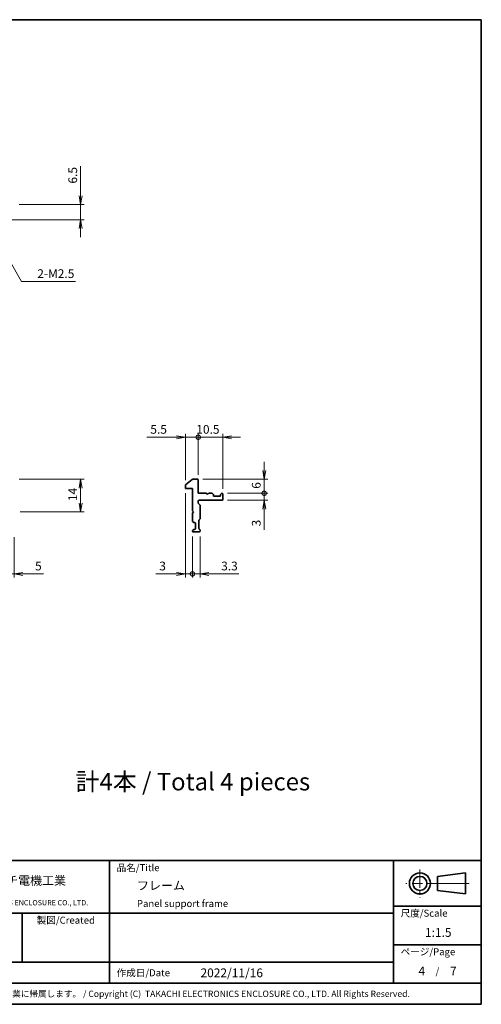
# Model space of a CAD drawing. Units: millimetres. Extents: x 36 to 9285, y 20 to 1847.
# Drawn here: x 5147 to 5345, y 20 to 441 of the extents above; entities that cross this region are included whole.
import ezdxf
from ezdxf.enums import TextEntityAlignment as Align

# ---------------------------------------------------------------- set-up
doc = ezdxf.new("R2010")
doc.units = ezdxf.units.MM
doc.header["$LTSCALE"] = 2.5
doc.linetypes.add('CHAIN', pattern=[0.3543, 0.2362, -0.0295, 0.0591, -0.0295])
doc.layers.get('Defpoints').update_dxf_attribs({"lineweight": 25})
for name, color, linetype, lineweight in [('Border (ISO)', 7, 'Continuous', 35), ('Dimension (ISO)', 7, 'Continuous', 18), ('Dimension (ISO) @ 1', 7, 'Continuous', 18), ('Hatch (ISO)', 1, 'Continuous', 18), ('Symbol (ISO)', 7, 'Continuous', 18), ('Title (ISO)', 7, 'Continuous', 35), ('Visible (ISO)', 7, 'Continuous', 35)]:
    doc.layers.add(name, color=color, linetype=linetype, lineweight=lineweight)
doc.styles.add('Note Text (TK)', font='MS PGothic.ttf')
doc.styles.add('文字スタイル40', font='MS PGothic.ttf')
doc.styles.add('文字スタイル67', font='arial.ttf')
doc.dimstyles.new('Default - Method 1b (TK)', dxfattribs={"dimscale": 2.5, "dimtxt": 2.5, "dimasz": 2.5, "dimexe": 1, "dimexo": 1.5, "dimgap": 1, "dimtad": 1, "dimdsep": 46, "dimtxsty": 'Note Text (TK)', "dimblk": 'OPEN', "dimcen": 0.09, "dimdle": 5, "dimclrd": 100, "dimclre": 100, "dimclrt": 7, "dimadec": 1, "dimazin": 1, "dimtfac": 1, "dimtmove": 0, "dimatfit": 3, "dimldrblk": 'OPEN', "dimfxl": 1, "dimtolj": 1, "dimlwd": -1, "dimlwe": -1, "dimarcsym": 0})

# ---------------------------------------------------------------- blocks, each defined once
blk = doc.blocks.new('図面枠 tk図枠')
at = {"layer": 'Border (ISO)'}
for p, q in [((14.5, 289), (405.5, 289)), ((14.5, 289), (14.5, 8)), ((405.5, 289), (405.5, 8)), ((14.5, 8), (405.5, 8))]:
    blk.add_line(p, q, dxfattribs=at)
blk = doc.blocks.new('表題欄 tk表題欄')
at = {"layer": 'Hatch (ISO)'}
h = blk.add_hatch(color=256, dxfattribs=at)
edge = h.paths.add_edge_path(flags=0)
edge.add_arc((95.44, 237.35), 0.596, 270, 360)
edge.add_line((96.04, 237.35), (96.04, 240.76))
edge.add_arc((95.44, 240.76), 0.596, 0, 90)
edge.add_line((95.44, 241.35), (79.01, 241.35))
edge.add_arc((79.01, 240.76), 0.596, 90, 180)
edge.add_line((78.41, 240.76), (78.41, 237.35))
edge.add_arc((79.01, 237.35), 0.596, 180, 270)
edge.add_line((79.01, 236.75), (95.44, 236.75))
edge = h.paths.add_edge_path()
edge.add_line((77.71, 241), (77.71, 237.1))
edge.add_arc((78.41, 237.1), 0.702, 180, 270)
edge.add_line((78.41, 236.4), (96.04, 236.4))
edge.add_arc((96.04, 237.1), 0.702, 270, 360)
edge.add_line((96.74, 237.1), (96.74, 241))
edge.add_arc((96.04, 241), 0.702, 0, 90)
edge.add_line((96.04, 241.71), (78.41, 241.71))
edge.add_arc((78.41, 241), 0.702, 90, 180)
for points in [[(78.94, 240.2), (78.94, 239.71), (79.79, 239.71), (79.79, 237.71), (80.38, 237.71), (80.38, 239.71), (81.23, 239.71), (81.23, 240.2)], [(85.55, 237.71), (84.81, 238.94), (84.29, 238.37), (84.29, 237.71), (83.77, 237.71), (83.77, 240.2), (84.29, 240.2), (84.29, 239.15), (85.26, 240.2), (85.98, 240.2), (85.19, 239.35), (86.17, 237.71)], [(91.96, 240.2), (91.96, 237.71), (92.48, 237.71), (92.48, 238.71), (93.64, 238.71), (93.64, 237.71), (94.16, 237.71), (94.16, 240.2), (93.64, 240.2), (93.64, 239.2), (92.48, 239.2), (92.48, 240.2)], [(94.71, 240.2), (94.71, 237.71), (95.23, 237.71), (95.23, 240.2)]]:
    blk.add_hatch(color=256, dxfattribs=at).paths.add_polyline_path(points)
h = blk.add_hatch(color=256, dxfattribs=at)
h.paths.add_polyline_path([(82.46, 238.76), (81.82, 238.76), (82.14, 239.63)], flags=0)
h.paths.add_polyline_path([(82.65, 238.24), (81.63, 238.24), (81.44, 237.71), (80.82, 237.71), (81.73, 240.2), (82.55, 240.2), (83.46, 237.71), (82.85, 237.71)])
h = blk.add_hatch(color=256, dxfattribs=at)
h.paths.add_polyline_path([(87.4, 238.76), (88.03, 238.76), (87.72, 239.63)], flags=0)
h.paths.add_polyline_path([(87.01, 237.71), (87.21, 238.24), (88.22, 238.24), (88.42, 237.71), (89.04, 237.71), (88.12, 240.2), (87.31, 240.2), (86.39, 237.71)])
h = blk.add_hatch(color=256, dxfattribs=at)
edge = h.paths.add_edge_path()
edge.add_arc((90.39, 238.95), 1.27, 38.5505, 336.582)
edge.add_line((91.56, 238.44), (91.04, 238.67))
edge.add_ellipse((90.39, 238.95), major_axis=(0, -0.8), ratio=0.867347, start_angle=128.5505, end_angle=426.582, ccw=False)
edge.add_line((90.96, 239.41), (91.39, 239.74))
at = {"layer": 'Title (ISO)'}
for p, q in [((74.71, 245.05), (255.71, 245.05)), ((74.71, 204.05), (74.71, 245.05)), ((149.71, 245.05), (149.71, 210.05)), ((230.71, 245.05), (230.71, 210.05)), ((255.71, 245.05), (255.71, 204.05)), ((243.21, 240.55), (251.21, 241.55)), ((243.21, 240.55), (243.21, 236.55)), ((251.21, 235.55), (251.21, 241.55)), ((243.21, 236.55), (251.21, 235.55)), ((230.71, 232.05), (255.71, 232.05)), ((74.71, 230.05), (230.71, 230.05)), ((99.71, 230.05), (99.71, 216.05)), ((124.71, 230.05), (124.71, 216.05)), ((230.71, 221.05), (255.71, 221.05)), ((74.71, 216.05), (230.71, 216.05)), ((255.71, 210.05), (74.71, 210.05)), ((74.71, 204.05), (255.71, 204.05))]:
    blk.add_line(p, q, dxfattribs=at)
at = {"layer": 'Title (ISO)', "color": 4, "linetype": 'CHAIN', "lineweight": 18, "ltscale": 8.88956}
blk.add_line((238.21, 242.55), (238.21, 234.55), dxfattribs=at)
at = {"layer": 'Title (ISO)', "color": 4, "linetype": 'CHAIN', "lineweight": 18, "ltscale": 20.001633}
blk.add_line((252.21, 238.55), (234.21, 238.55), dxfattribs=at)
at = {"layer": 'Title (ISO)'}
for radius in [3, 2]:
    blk.add_circle((238.21, 238.55), radius, dxfattribs=at)
at = {"layer": 'Title (ISO)', "color": 1, "char_height": 2, "line_spacing_factor": 1.5, "style": 'Note Text (TK)'}
for s, insert, attachment_point in [('\\fＭＳ Ｐゴシック|b0|i0;{\\H2.0000;品名/Title}', (151.71, 243.05), 4), ('\\fＭＳ Ｐゴシック|b0|i0;{\\H2.0000;尺度/Scale}', (232.71, 230.05), 4), ('\\fＭＳ Ｐゴシック|b0|i0;{\\H2.0000;承認/Approved}', (87.21, 228.05), 5), ('\\fＭＳ Ｐゴシック|b0|i0;{\\H2.0000;検図/Checked}', (112.21, 228.05), 5), ('\\fＭＳ Ｐゴシック|b0|i0;{\\H2.0000;製図/Created}', (137.21, 228.05), 5), ('\\fＭＳ Ｐゴシック|b0|i0;{\\H2.0000;ページ/Page}', (232.71, 219.05), 4), ('\\fＭＳ Ｐゴシック|b0|i0;{\\H2.0000;作成日/Date}', (151.71, 213.05), 4)]:
    blk.add_mtext(s, dxfattribs=dict(at, insert=insert, attachment_point=attachment_point))
at = {"layer": 'Title (ISO)', "color": 7, "line_spacing_factor": 1.5, "style": 'Note Text (TK)'}
for s, insert, char_height, attachment_point in [('株式会社タカチ電機工業', (99.74, 239.05), 2.5, 4), ('\\fArial|b0|i0;{\\H1.4986;TAKACHI ELECTRONICS ENCLOSURE CO., LTD.}', (99.74, 233.05), 1.4986, 4), ('\\fＭＳ Ｐゴシック|b0|i0;{\\H2.0000;/}', (243.21, 213.55), 2, 5), ('\\fＭＳ Ｐゴシック|b0|i0;{\\H1.8000;本図面の著作権は株式会社タカチ電機工業に帰属します。 / Copyright (C)\xa0 TAKACHI ELECTRONICS ENCLOSURE CO., LTD. All Rights Reserved.}', (77.71, 207.05), 1.8, 4)]:
    blk.add_mtext(s, dxfattribs=dict(at, insert=insert, char_height=char_height, attachment_point=attachment_point))
at = {"layer": 'Title (ISO)', "color": 7}
for tag, p, height, style in [('<品名>_001', (157.54, 236.79), 2.5, 'Note Text (TK)'), ('<Title>_001', (157.71, 231.55), 2, '文字スタイル67'), ('<型番>_001', (157.66, 219.99), 3, '文字スタイル40'), ('作成日_001', (175.59, 211.78), 2.5, 'Note Text (TK)'), ('<ページ_No.>_001', (237.95, 212.3), 2.5, 'Note Text (TK)'), ('<総ページ数>_001', (246.79, 212.3), 2.5, 'Note Text (TK)')]:
    blk.add_attdef(tag, p, '', height=height, dxfattribs=dict(at, style=style))
at = {"layer": 'Title (ISO)', "color": 7, "style": 'Note Text (TK)'}
for tag, p in [('<尺度>', (243.21, 224.55)), ('<部品サイズ>', (112.21, 213.05))]:
    blk.add_attdef(tag, text='', height=2.5, dxfattribs=at).set_placement(p, align=Align.MIDDLE_CENTER)
blk = doc.blocks.new('_Open')
at = {"color": 0, "linetype": 'ByBlock', "lineweight": -2}
for p, q in [((-1, 0.17), (0, 0)), ((-1, -0.17), (0, 0)), ((0, 0), (-1, 0))]:
    blk.add_line(p, q, dxfattribs=at)
blk = doc.blocks.new('*D76')
at = {"layer": 'Defpoints', "color": 0}
for p in [(5139.83, 225.31), (5144.83, 222.26), (5144.83, 204.26)]:
    blk.add_point(p, dxfattribs=at)
at = {"layer": 'Dimension (ISO)', "color": 100}
for p, q in [((5139.83, 223.06), (5139.83, 202.76)), ((5144.83, 220.01), (5144.83, 202.76)), ((5136.08, 204.26), (5132.33, 204.26)), ((5139.83, 204.26), (5144.83, 204.26)), ((5148.58, 204.26), (5157.5, 204.26))]:
    blk.add_line(p, q, dxfattribs=at)
at = {"layer": 'Dimension (ISO)', "color": 100, "xscale": 3.75, "yscale": 3.75, "zscale": 3.75}
blk.add_blockref('_Open', (5139.83, 204.26), dxfattribs=at)
at = {"layer": 'Dimension (ISO)', "color": 100, "xscale": 3.75, "yscale": 3.75, "zscale": 3.75, "rotation": 180}
blk.add_blockref('_Open', (5144.83, 204.26), dxfattribs=at)
at = {"layer": 'Dimension (ISO)', "color": 7, "insert": (5153.83, 207.63), "char_height": 3.75, "attachment_point": 4, "style": 'Note Text (TK)'}
blk.add_mtext('\\A1;5', dxfattribs=at)
blk = doc.blocks.new('*D77')
at = {"layer": 'Defpoints', "color": 0}
for p in [(5144.83, 244.76), (5145.28, 230.76), (5173.33, 230.76)]:
    blk.add_point(p, dxfattribs=at)
at = {"layer": 'Dimension (ISO)', "color": 100}
for p, q in [((5147.08, 244.76), (5174.83, 244.76)), ((5173.33, 241.01), (5173.33, 234.51)), ((5147.53, 230.76), (5174.83, 230.76))]:
    blk.add_line(p, q, dxfattribs=at)
at = {"layer": 'Dimension (ISO)', "color": 100, "xscale": 3.75, "yscale": 3.75, "zscale": 3.75}
for p, rotation in [((5173.33, 244.76), 90), ((5173.33, 230.76), 270)]:
    blk.add_blockref('_Open', p, dxfattribs=dict(at, rotation=rotation))
at = {"layer": 'Dimension (ISO)', "color": 7, "insert": (5169.95, 235.4), "char_height": 3.75, "attachment_point": 4, "rotation": 90, "style": 'Note Text (TK)'}
blk.add_mtext('\\A1;14', dxfattribs=at)
blk = doc.blocks.new('*D81')
at = {"layer": 'Defpoints', "color": 0}
for p in [(5144.83, 362.34), (5137.64, 355.84), (5173.33, 355.84)]:
    blk.add_point(p, dxfattribs=at)
at = {"layer": 'Dimension (ISO)', "color": 100}
for p, q in [((5173.33, 366.09), (5173.33, 378.82)), ((5147.08, 362.34), (5174.83, 362.34)), ((5173.33, 355.84), (5173.33, 362.34)), ((5139.89, 355.84), (5174.83, 355.84)), ((5173.33, 352.09), (5173.33, 348.34))]:
    blk.add_line(p, q, dxfattribs=at)
at = {"layer": 'Dimension (ISO)', "color": 100, "xscale": 3.75, "yscale": 3.75, "zscale": 3.75}
for p, rotation in [((5173.33, 362.34), 270), ((5173.33, 355.84), 90)]:
    blk.add_blockref('_Open', p, dxfattribs=dict(at, rotation=rotation))
at = {"layer": 'Dimension (ISO)', "color": 7, "insert": (5169.95, 371.34), "char_height": 3.75, "attachment_point": 4, "rotation": 90, "style": 'Note Text (TK)'}
blk.add_mtext('\\A1;6.5', dxfattribs=at)
blk = doc.blocks.new('_DotSmall')
at = {"color": 0, "linetype": 'ByBlock', "const_width": 0.5}
blk.add_lwpolyline([(-0.0625, 0, 1), (0.0625, 0, 1)], format="xyb", close=True, dxfattribs=at)
blk = doc.blocks.new('*D82')
at = {"layer": 'Defpoints', "color": 0}
for p in [(5223.66, 262.76), (5218.16, 242.16), (5223.66, 244.46)]:
    blk.add_point(p, dxfattribs=at)
at = {"layer": 'Dimension (ISO)', "color": 100}
for p, q in [((5214.41, 262.76), (5201.65, 262.76)), ((5218.16, 244.41), (5218.16, 264.26)), ((5223.66, 262.76), (5218.16, 262.76)), ((5223.66, 246.71), (5223.66, 264.26)), ((5223.66, 262.76), (5231.16, 262.76))]:
    blk.add_line(p, q, dxfattribs=at)
at = {"layer": 'Dimension (ISO)', "color": 100, "xscale": 3.75, "yscale": 3.75, "zscale": 3.75}
blk.add_blockref('_Open', (5218.16, 262.76), dxfattribs=at)
at = {"layer": 'Dimension (ISO)', "color": 100, "xscale": 3.75, "yscale": 3.75, "zscale": 3.75, "rotation": 180}
blk.add_blockref('_DotSmall', (5223.66, 262.76), dxfattribs=at)
at = {"layer": 'Dimension (ISO)', "color": 7, "insert": (5203.15, 266.13), "char_height": 3.75, "attachment_point": 4, "style": 'Note Text (TK)'}
blk.add_mtext('\\A1;5.5', dxfattribs=at)
blk = doc.blocks.new('*D106')
at = {"layer": 'Defpoints', "color": 0}
for p in [(5234.16, 262.76), (5223.66, 244.46), (5234.16, 238.46)]:
    blk.add_point(p, dxfattribs=at)
at = {"layer": 'Dimension (ISO) @ 1', "color": 100}
for p, q in [((5223.66, 246.71), (5223.66, 264.26)), ((5223.66, 262.76), (5230.41, 262.76)), ((5234.16, 262.76), (5230.41, 262.76)), ((5234.16, 240.71), (5234.16, 264.26)), ((5237.91, 262.76), (5241.66, 262.76))]:
    blk.add_line(p, q, dxfattribs=at)
at = {"layer": 'Dimension (ISO) @ 1', "color": 100, "xscale": 3.75, "yscale": 3.75, "zscale": 3.75}
blk.add_blockref('_DotSmall', (5223.66, 262.76), dxfattribs=at)
at = {"layer": 'Dimension (ISO) @ 1', "color": 100, "xscale": 3.75, "yscale": 3.75, "zscale": 3.75, "rotation": 180}
blk.add_blockref('_Open', (5234.16, 262.76), dxfattribs=at)
at = {"layer": 'Dimension (ISO) @ 1', "color": 7, "insert": (5222.81, 266.13), "char_height": 3.75, "attachment_point": 4, "style": 'Note Text (TK)'}
blk.add_mtext('\\A1;10.5', dxfattribs=at)
blk = doc.blocks.new('*D84')
at = {"layer": 'Defpoints', "color": 0}
for p in [(5218.16, 241.06), (5221.16, 222.56), (5221.16, 204.26)]:
    blk.add_point(p, dxfattribs=at)
at = {"layer": 'Dimension (ISO)', "color": 100}
for p, q in [((5218.16, 238.81), (5218.16, 202.76)), ((5221.16, 220.31), (5221.16, 202.76)), ((5214.41, 204.26), (5205.48, 204.26)), ((5221.16, 204.26), (5218.16, 204.26)), ((5221.16, 204.26), (5228.66, 204.26))]:
    blk.add_line(p, q, dxfattribs=at)
at = {"layer": 'Dimension (ISO)', "color": 100, "xscale": 3.75, "yscale": 3.75, "zscale": 3.75}
blk.add_blockref('_Open', (5218.16, 204.26), dxfattribs=at)
at = {"layer": 'Dimension (ISO)', "color": 100, "xscale": 3.75, "yscale": 3.75, "zscale": 3.75, "rotation": 180}
blk.add_blockref('_DotSmall', (5221.16, 204.26), dxfattribs=at)
at = {"layer": 'Dimension (ISO)', "color": 7, "insert": (5206.98, 207.63), "char_height": 3.75, "attachment_point": 4, "style": 'Note Text (TK)'}
blk.add_mtext('\\A1;3', dxfattribs=at)
blk = doc.blocks.new('*D85')
at = {"layer": 'Defpoints', "color": 0}
for p in [(5221.16, 222.56), (5224.46, 222.56), (5224.46, 204.26)]:
    blk.add_point(p, dxfattribs=at)
at = {"layer": 'Dimension (ISO)', "color": 100}
for p, q in [((5221.16, 220.31), (5221.16, 202.76)), ((5224.46, 220.31), (5224.46, 202.76)), ((5221.16, 204.26), (5217.41, 204.26)), ((5221.16, 204.26), (5224.46, 204.26)), ((5228.21, 204.26), (5240.96, 204.26))]:
    blk.add_line(p, q, dxfattribs=at)
at = {"layer": 'Dimension (ISO)', "color": 100, "xscale": 3.75, "yscale": 3.75, "zscale": 3.75}
blk.add_blockref('_DotSmall', (5221.16, 204.26), dxfattribs=at)
at = {"layer": 'Dimension (ISO)', "color": 100, "xscale": 3.75, "yscale": 3.75, "zscale": 3.75, "rotation": 180}
blk.add_blockref('_Open', (5224.46, 204.26), dxfattribs=at)
at = {"layer": 'Dimension (ISO)', "color": 7, "insert": (5233.46, 207.63), "char_height": 3.75, "attachment_point": 4, "style": 'Note Text (TK)'}
blk.add_mtext('\\A1;3.3', dxfattribs=at)
blk = doc.blocks.new('*D86')
at = {"layer": 'Defpoints', "color": 0}
for p in [(5233.86, 238.76), (5251.86, 238.76), (5233.86, 235.76)]:
    blk.add_point(p, dxfattribs=at)
at = {"layer": 'Dimension (ISO)', "color": 100}
for p, q in [((5251.86, 238.76), (5251.86, 246.26)), ((5236.11, 238.76), (5253.36, 238.76)), ((5251.86, 238.76), (5251.86, 235.76)), ((5236.11, 235.76), (5253.36, 235.76)), ((5251.86, 232.01), (5251.86, 223.08))]:
    blk.add_line(p, q, dxfattribs=at)
at = {"layer": 'Dimension (ISO)', "color": 100, "xscale": 3.75, "yscale": 3.75, "zscale": 3.75}
for name, p, rotation in [('_DotSmall', (5251.86, 238.76), 270), ('_Open', (5251.86, 235.76), 90)]:
    blk.add_blockref(name, p, dxfattribs=dict(at, rotation=rotation))
at = {"layer": 'Dimension (ISO)', "color": 7, "insert": (5248.48, 224.58), "char_height": 3.75, "attachment_point": 4, "rotation": 90, "style": 'Note Text (TK)'}
blk.add_mtext('\\A1;3', dxfattribs=at)
blk = doc.blocks.new('*D87')
at = {"layer": 'Defpoints', "color": 0}
for p in [(5223.36, 244.76), (5251.86, 244.76), (5233.86, 238.76)]:
    blk.add_point(p, dxfattribs=at)
at = {"layer": 'Dimension (ISO)', "color": 100}
for p, q in [((5251.86, 248.51), (5251.86, 252.26)), ((5225.61, 244.76), (5253.36, 244.76)), ((5251.86, 238.76), (5251.86, 244.76)), ((5236.11, 238.76), (5253.36, 238.76)), ((5251.86, 238.76), (5251.86, 235.01))]:
    blk.add_line(p, q, dxfattribs=at)
at = {"layer": 'Dimension (ISO)', "color": 100, "xscale": 3.75, "yscale": 3.75, "zscale": 3.75}
for name, p, rotation in [('_Open', (5251.86, 244.76), 270), ('_DotSmall', (5251.86, 238.76), 90)]:
    blk.add_blockref(name, p, dxfattribs=dict(at, rotation=rotation))
at = {"layer": 'Dimension (ISO)', "color": 7, "insert": (5248.48, 240.69), "char_height": 3.75, "attachment_point": 4, "rotation": 90, "style": 'Note Text (TK)'}
blk.add_mtext('\\A1;6', dxfattribs=at)
blk = doc.blocks.new('*D88')
at = {"layer": 'Defpoints', "color": 0}
for p in [(5132.83, 355.84), (5133.61, 354.49)]:
    blk.add_point(p, dxfattribs=at)
at = {"layer": 'Dimension (ISO)', "color": 100}
for p, q in [((5148.09, 329.41), (5135.48, 351.24)), ((5171.08, 329.41), (5148.09, 329.41))]:
    blk.add_line(p, q, dxfattribs=at)
at = {"layer": 'Dimension (ISO)', "color": 100, "xscale": 3.75, "yscale": 3.75, "zscale": 3.75, "rotation": 119.9999999999595}
blk.add_blockref('_Open', (5133.61, 354.49), dxfattribs=at)
at = {"layer": 'Dimension (ISO)', "color": 7, "insert": (5153.63, 332.78), "char_height": 3.75, "attachment_point": 4, "style": 'Note Text (TK)'}
blk.add_mtext('\\A1; \\fＭＳ Ｐゴシック|b0|i0;2-M2.5', dxfattribs=at)

msp = doc.modelspace()

# ---------------------------------------------------------------- linework, layer by layer
at = {"layer": 'Visible (ISO)'}
for p, q in [((5221.1006, 244.7109), (5218.2282, 242.3172)), ((5223.3562, 244.7572), (5221.2286, 244.7572)), ((5218.1562, 242.1635), (5218.1562, 241.0572)), ((5218.4562, 240.7572), (5221.1562, 240.7572)), ((5221.1562, 240.7572), (5221.1562, 231.2572)), ((5223.6562, 238.7572), (5223.6562, 244.4572)), ((5227.1562, 238.7572), (5223.6562, 238.7572)), ((5227.6562, 238.2572), (5227.1562, 238.7572)), ((5228.1562, 238.7572), (5227.6562, 238.2572)), ((5229.532, 238.7572), (5228.1562, 238.7572)), ((5230.0684, 238.3451), (5229.7441, 238.6694)), ((5230.1562, 237.7572), (5230.1562, 238.133)), ((5232.8562, 237.4572), (5230.4562, 237.4572)), ((5233.1562, 238.133), (5233.1562, 237.7572)), ((5233.5684, 238.6694), (5233.2441, 238.3451)), ((5233.8562, 238.7572), (5233.7805, 238.7572)), ((5234.1562, 236.0572), (5234.1562, 238.4572)), ((5223.6562, 234.6315), (5223.6562, 235.4572)), ((5224.3684, 233.7951), (5223.7441, 234.4194)), ((5223.9562, 235.7572), (5233.8562, 235.7572)), ((5224.4562, 227.9315), (5224.4562, 233.583)), ((5221.1562, 231.2572), (5221.6562, 230.7572)), ((5221.6562, 230.7572), (5221.1562, 230.2572)), ((5221.1562, 230.2572), (5221.1562, 226.8815)), ((5224.0441, 227.3951), (5224.3684, 227.7194)), ((5221.2441, 226.6694), (5221.5684, 226.3451)), ((5221.7805, 226.2572), (5222.1562, 226.2572)), ((5222.4562, 225.9572), (5222.4562, 223.5572)), ((5223.9562, 223.6815), (5223.9562, 227.183)), ((5224.3684, 223.1451), (5224.0441, 223.4694)), ((5221.1562, 222.633), (5221.1562, 222.5572)), ((5221.5684, 223.1694), (5221.2441, 222.8451)), ((5221.4562, 222.2572), (5224.1562, 222.2572)), ((5222.1562, 223.2572), (5221.7805, 223.2572)), ((5224.4562, 222.5572), (5224.4562, 222.933))]:
    msp.add_line(p, q, dxfattribs=at)
for centre, radius, start, end in [((5221.2286, 244.5572), 0.2, 90, 129.805571), ((5223.3562, 244.4572), 0.3, 0, 90), ((5218.3562, 242.1635), 0.2, 129.805571, 180), ((5218.4562, 241.0572), 0.3, 180, 270), ((5229.532, 238.4572), 0.3, 45, 90), ((5229.8562, 238.133), 0.3, 0, 45), ((5230.4562, 237.7572), 0.3, 180, 270), ((5232.8562, 237.7572), 0.3, 270, 0), ((5233.4562, 238.133), 0.3, 135, 180), ((5233.7805, 238.4572), 0.3, 90, 135), ((5233.8562, 238.4572), 0.3, 0, 90), ((5233.8562, 236.0572), 0.3, 270, 0), ((5223.9562, 235.4572), 0.3, 90, 180), ((5223.9562, 234.6315), 0.3, 180, 225), ((5224.1562, 233.583), 0.3, 0, 45), ((5224.1562, 227.9315), 0.3, 315, 0), ((5221.4562, 226.8815), 0.3, 180, 225), ((5221.7805, 226.5572), 0.3, 225, 270), ((5222.1562, 225.9572), 0.3, 0, 90), ((5222.1562, 223.5572), 0.3, 270, 0), ((5224.2562, 227.183), 0.3, 135, 180), ((5224.2562, 223.6815), 0.3, 180, 225), ((5221.4562, 222.633), 0.3, 135, 180), ((5221.4562, 222.5572), 0.3, 180, 270), ((5221.7805, 222.9572), 0.3, 90, 135), ((5224.1562, 222.5572), 0.3, 270, 0), ((5224.1562, 222.933), 0.3, 0, 45)]:
    msp.add_arc(centre, radius, start, end, dxfattribs=at)

# ---------------------------------------------------------------- block references
at = {"xscale": 1.5, "yscale": 1.5, "zscale": 1.5}
msp.add_blockref('図面枠 tk図枠', (4736.5, 8), dxfattribs=at)
ref = msp.add_blockref('表題欄 tk表題欄', (4961.1867, -286.0791), dxfattribs=dict(xscale=1.5, yscale=1.5, zscale=1.5))
ref.add_attrib('<品名>_001', 'フレーム', (5197.473, 68.9758), dxfattribs={"layer": 'Title (ISO)', "color": 7, "height": 3.75, "style": 'Note Text (TK)'})
ref.add_attrib('<尺度>_001', '1:1.5', (5320.652, 48.875), dxfattribs={"layer": 'Title (ISO)', "color": 7, "height": 3.75, "style": 'Note Text (TK)'})
ref.add_attrib('作成日_001', '2022/11/16', (5224.6243, 31.593), dxfattribs={"layer": 'Title (ISO)', "color": 7, "height": 3.75, "style": 'Note Text (TK)'})
ref.add_attrib('<Title>_001', 'Panel support frame', (5197.4267, 61.6408), dxfattribs={"layer": 'Title (ISO)', "color": 7, "height": 3, "style": '文字スタイル67'})
ref.add_attrib('<ページ_No.>_001', '4', (5317.8757, 32.375), dxfattribs={"layer": 'Title (ISO)', "color": 7, "height": 3.75, "style": 'Note Text (TK)'})
ref.add_attrib('<総ページ数>_001', '7', (5331.3757, 32.375), dxfattribs={"layer": 'Title (ISO)', "color": 7, "height": 3.75, "style": 'Note Text (TK)'})

# ---------------------------------------------------------------- texts
at = {"layer": 'Symbol (ISO)', "color": 7, "insert": (5171.1713, 115.3198), "char_height": 7.5, "width": 106.929824, "attachment_point": 4, "line_spacing_factor": 1.5, "style": 'Note Text (TK)'}
msp.add_mtext('\\fＭＳ Ｐゴシック|b0|i0;{\\H7.5000;計4本 / Total 4 pieces}', dxfattribs=at)

# ---------------------------------------------------------------- dimensions: what is measured, and where the dimension line sits
at = {"layer": 'Dimension (ISO) @ 1', "color": 100}
for base, p1, p2, angle, override, picture, middle, dimtype in [((5173.3295, 355.8363), (5144.8295, 362.3363), (5137.636, 355.8363), 270, {"dimscale": 1, "dimtxt": 3.75, "dimasz": 3.75, "dimexe": 1.5, "dimexo": 2.25, "dimgap": 1.5, "dimdec": 2, "dimcen": 0.135, "dimtol": 0, "dimlim": 0, "dimtp": 0, "dimtm": 0, "dimtdec": 2, "dimtix": 0, "dimtofl": 1, "dimtmove": 0, "dimatfit": 1}, '*D81', (5173.3295, 374.3299), 128), ((5223.6562, 262.7572), (5218.1562, 242.1635), (5223.6562, 244.4572), 180, {"dimscale": 1, "dimtxt": 3.75, "dimasz": 3.75, "dimexe": 1.5, "dimexo": 2.25, "dimgap": 1.5, "dimdec": 2, "dimblk2": 'DotSmall', "dimsah": 1, "dimcen": 0.135, "dimdle": 0, "dimtol": 0, "dimlim": 0, "dimtp": 0, "dimtm": 0, "dimtdec": 2, "dimtix": 0, "dimtofl": 1, "dimtmove": 0, "dimatfit": 1}, '*D82', (5206.152, 262.7572), 128), ((5234.1562, 262.7572), (5223.6562, 244.4572), (5234.1562, 238.4572), 180, {"dimscale": 1, "dimtxt": 3.75, "dimasz": 3.75, "dimexe": 1.5, "dimexo": 2.25, "dimgap": 1.5, "dimdec": 2, "dimblk1": 'DotSmall', "dimsah": 1, "dimcen": 0.135, "dimdle": 0, "dimtol": 0, "dimlim": 0, "dimtp": 0, "dimtm": 0, "dimtdec": 2, "dimtix": 0, "dimtofl": 0, "dimtmove": 0, "dimatfit": 3}, '*D106', (5227.0312, 262.7572), 160), ((5251.8562, 244.7572), (5233.8562, 238.7572), (5223.3562, 244.7572), 90, {"dimscale": 1, "dimtxt": 3.75, "dimasz": 3.75, "dimexe": 1.5, "dimexo": 2.25, "dimgap": 1.5, "dimdec": 2, "dimblk1": 'DotSmall', "dimsah": 1, "dimcen": 0.135, "dimdle": 0, "dimtol": 0, "dimlim": 0, "dimtp": 0, "dimtm": 0, "dimtdec": 2, "dimtix": 0, "dimtofl": 1, "dimtmove": 0, "dimatfit": 1}, '*D87', (5251.8562, 241.7572), 128), ((5173.3295, 230.7572), (5144.8295, 244.7572), (5145.2795, 230.7572), 270, {"dimscale": 1, "dimtxt": 3.75, "dimasz": 3.75, "dimexe": 1.5, "dimexo": 2.25, "dimgap": 1.5, "dimdec": 2, "dimcen": 0.135, "dimtol": 0, "dimlim": 0, "dimtp": 0, "dimtm": 0, "dimtdec": 2, "dimtix": 0, "dimtofl": 0, "dimtmove": 0, "dimatfit": 1}, '*D77', (5173.3295, 237.7572), 128), ((5251.8562, 238.7572), (5233.8562, 235.7572), (5233.8562, 238.7572), 90, {"dimscale": 1, "dimtxt": 3.75, "dimasz": 3.75, "dimexe": 1.5, "dimexo": 2.25, "dimgap": 1.5, "dimdec": 2, "dimblk2": 'DotSmall', "dimsah": 1, "dimcen": 0.135, "dimdle": 0, "dimtol": 0, "dimlim": 0, "dimtp": 0, "dimtm": 0, "dimtdec": 2, "dimtix": 0, "dimtofl": 1, "dimtmove": 0, "dimatfit": 1}, '*D86', (5251.8562, 225.6706), 128), ((5221.1562, 204.2572), (5218.1562, 241.0572), (5221.1562, 222.5572), 180, {"dimscale": 1, "dimtxt": 3.75, "dimasz": 3.75, "dimexe": 1.5, "dimexo": 2.25, "dimgap": 1.5, "dimdec": 2, "dimblk2": 'DotSmall', "dimsah": 1, "dimcen": 0.135, "dimdle": 0, "dimtol": 0, "dimlim": 0, "dimtp": 0, "dimtm": 0, "dimtdec": 2, "dimtix": 0, "dimtofl": 1, "dimtmove": 0, "dimatfit": 1}, '*D84', (5208.0696, 204.2572), 128), ((5144.8295, 204.2572), (5139.8295, 225.3072), (5144.8295, 222.2572), 180, {"dimscale": 1, "dimtxt": 3.75, "dimasz": 3.75, "dimexe": 1.5, "dimexo": 2.25, "dimgap": 1.5, "dimdec": 2, "dimcen": 0.135, "dimtol": 0, "dimlim": 0, "dimtp": 0, "dimtm": 0, "dimtdec": 2, "dimtix": 0, "dimtofl": 1, "dimtmove": 0, "dimatfit": 1}, '*D76', (5154.9162, 204.2572), 128), ((5224.4562, 204.2572), (5221.1562, 222.5572), (5224.4562, 222.5572), 180, {"dimscale": 1, "dimtxt": 3.75, "dimasz": 3.75, "dimexe": 1.5, "dimexo": 2.25, "dimgap": 1.5, "dimdec": 2, "dimblk1": 'DotSmall', "dimsah": 1, "dimcen": 0.135, "dimdle": 0, "dimtol": 0, "dimlim": 0, "dimtp": 0, "dimtm": 0, "dimtdec": 2, "dimtix": 0, "dimtofl": 1, "dimtmove": 0, "dimatfit": 1}, '*D85', (5236.4605, 204.2572), 128)]:
    dim = msp.add_linear_dim(base=base, p1=p1, p2=p2, angle=angle, dimstyle='Default - Method 1b (TK)', override=override, dxfattribs=at)
    dim.commit()
    dim.dimension.update_dxf_attribs({"geometry": picture, "text_midpoint": middle, "dimtype": dimtype})
dim = msp.add_radius_dim(center=(5132.8295, 355.8363), mpoint=(5133.6078, 354.4884), text=' \\fＭＳ Ｐゴシック|b0|i0;2-M2.5', dimstyle='Default - Method 1b (TK)', override={"dimscale": 1, "dimtxt": 3.75, "dimasz": 3.75, "dimexe": 1.5, "dimexo": 2.25, "dimgap": 1.5, "dimtih": 1, "dimtoh": 1, "dimdec": 2, "dimlfac": 1, "dimcen": 0, "dimtol": 0, "dimlim": 0, "dimtp": 0, "dimtm": 0, "dimtdec": 2, "dimtix": 0, "dimtofl": 0, "dimtmove": 0, "dimatfit": 3}, dxfattribs=at)
dim.commit()
dim.dimension.update_dxf_attribs({"geometry": '*D88', "text_midpoint": (5162.3553, 329.4082), "dimtype": 132})

doc.saveas('drawing.dxf')
